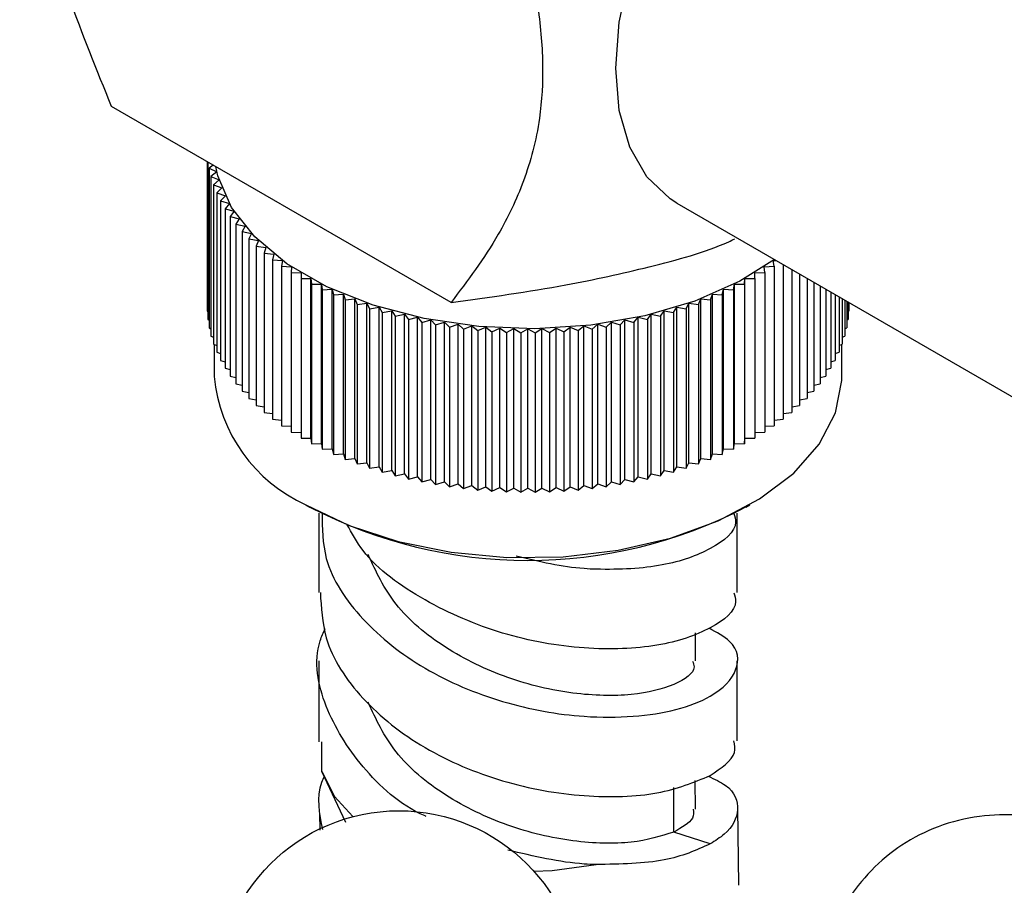
# Model space of a CAD drawing. Units: millimetres. Extents: x 4 to 1496, y 5 to 1495.
# Drawn here: x 1186 to 1222, y 1245 to 1276 of the extents above; entities that cross this region are included whole.
import ezdxf

# ---------------------------------------------------------------- set-up
doc = ezdxf.new("R2010")
doc.units = ezdxf.units.MM

msp = doc.modelspace()

# ---------------------------------------------------------------- linework, layer by layer
at = {"color": 7, "linetype": 'Continuous', "lineweight": 25}
for p, q in [((1201.756, 1265.951), (1189.589, 1272.975)), ((1193.014, 1270.998), (1193.014, 1265.639)), ((1193.038, 1270.984), (1193.038, 1265.341)), ((1193.235, 1270.87), (1193.084, 1270.76)), ((1193.084, 1270.76), (1193.363, 1270.632)), ((1193.084, 1270.76), (1193.084, 1265.044)), ((1193.363, 1270.632), (1193.153, 1270.465)), ((1193.153, 1270.465), (1193.442, 1270.344)), ((1193.153, 1270.465), (1193.153, 1264.749)), ((1193.442, 1270.344), (1193.245, 1270.172)), ((1193.245, 1270.172), (1193.543, 1270.058)), ((1193.245, 1270.172), (1193.245, 1264.456)), ((1193.543, 1270.058), (1193.36, 1269.881)), ((1193.36, 1269.881), (1193.667, 1269.776)), ((1193.36, 1269.881), (1193.36, 1264.166)), ((1193.667, 1269.776), (1193.497, 1269.594)), ((1193.497, 1269.594), (1193.812, 1269.497)), ((1193.497, 1269.594), (1193.497, 1263.878)), ((1193.812, 1269.497), (1193.657, 1269.311)), ((1209.844, 1269.512), (1229.321, 1258.268)), ((1193.657, 1269.311), (1193.978, 1269.221)), ((1193.657, 1269.311), (1193.657, 1263.595)), ((1193.978, 1269.221), (1193.838, 1269.032)), ((1193.838, 1269.032), (1194.166, 1268.951)), ((1193.838, 1269.032), (1193.838, 1263.316)), ((1194.166, 1268.951), (1194.041, 1268.758)), ((1194.041, 1268.758), (1194.375, 1268.686)), ((1194.041, 1268.758), (1194.041, 1263.042)), ((1194.375, 1268.686), (1194.265, 1268.49)), ((1194.265, 1268.49), (1194.604, 1268.426)), ((1194.265, 1268.49), (1194.265, 1262.774)), ((1194.604, 1268.426), (1194.509, 1268.227)), ((1194.509, 1268.227), (1194.854, 1268.172)), ((1194.509, 1268.227), (1194.509, 1262.511)), ((1194.854, 1268.172), (1194.774, 1267.971)), ((1194.774, 1267.971), (1195.122, 1267.926)), ((1194.774, 1267.971), (1194.774, 1262.256)), ((1195.122, 1267.926), (1195.058, 1267.723)), ((1195.058, 1267.723), (1195.41, 1267.686)), ((1195.058, 1267.723), (1195.058, 1262.007)), ((1195.41, 1267.686), (1195.362, 1267.482)), ((1195.362, 1267.482), (1195.716, 1267.454)), ((1195.362, 1267.482), (1195.362, 1261.766)), ((1195.716, 1267.454), (1195.684, 1267.249)), ((1195.684, 1267.249), (1196.039, 1267.23)), ((1195.684, 1267.249), (1195.684, 1261.533)), ((1196.039, 1267.23), (1196.023, 1267.024)), ((1212.984, 1267.23), (1213.339, 1267.249)), ((1213, 1267.024), (1212.984, 1267.23)), ((1213.307, 1267.454), (1213.397, 1267.461)), ((1213.339, 1267.249), (1213.307, 1267.454)), ((1213.339, 1267.249), (1213.339, 1261.533)), ((1213.661, 1267.309), (1213.661, 1261.766)), ((1196.023, 1267.024), (1196.38, 1267.015)), ((1196.023, 1267.024), (1196.023, 1261.309)), ((1196.38, 1267.015), (1196.38, 1266.809)), ((1212.643, 1267.015), (1213, 1267.024)), ((1212.643, 1266.809), (1212.643, 1267.015)), ((1213, 1267.024), (1213, 1261.309)), ((1213.965, 1267.133), (1213.965, 1262.007)), ((1214.249, 1266.969), (1214.249, 1262.256)), ((1196.38, 1266.809), (1196.737, 1266.809)), ((1196.38, 1266.809), (1196.38, 1261.093)), ((1196.737, 1266.809), (1196.753, 1266.603)), ((1196.737, 1261.093), (1196.737, 1266.809)), ((1196.753, 1266.603), (1197.109, 1266.612)), ((1196.753, 1266.603), (1196.753, 1260.887)), ((1197.109, 1266.612), (1197.141, 1266.407)), ((1197.109, 1260.897), (1197.109, 1266.612)), ((1211.882, 1266.407), (1211.914, 1266.612)), ((1211.914, 1266.612), (1212.27, 1266.603)), ((1211.914, 1260.897), (1211.914, 1266.612)), ((1212.27, 1266.603), (1212.286, 1266.809)), ((1212.27, 1266.603), (1212.27, 1260.887)), ((1212.286, 1266.809), (1212.643, 1266.809)), ((1212.286, 1261.093), (1212.286, 1266.809)), ((1212.643, 1266.809), (1212.643, 1261.093)), ((1214.514, 1266.816), (1214.514, 1262.511)), ((1214.758, 1266.675), (1214.758, 1262.774)), ((1214.982, 1266.546), (1214.982, 1263.042)), ((1197.141, 1266.407), (1197.497, 1266.426)), ((1197.141, 1266.407), (1197.141, 1260.691)), ((1197.497, 1266.426), (1197.545, 1266.221)), ((1197.497, 1260.71), (1197.497, 1266.426)), ((1197.545, 1266.221), (1197.899, 1266.249)), ((1197.545, 1266.221), (1197.545, 1260.506)), ((1197.899, 1266.249), (1197.962, 1266.046)), ((1197.899, 1260.533), (1197.899, 1266.249)), ((1211.061, 1266.046), (1211.124, 1266.249)), ((1211.124, 1266.249), (1211.478, 1266.221)), ((1211.124, 1260.533), (1211.124, 1266.249)), ((1211.478, 1266.221), (1211.526, 1266.426)), ((1211.478, 1266.221), (1211.478, 1260.506)), ((1211.526, 1266.426), (1211.882, 1266.407)), ((1211.526, 1260.71), (1211.526, 1266.426)), ((1211.882, 1266.407), (1211.882, 1260.691)), ((1215.185, 1266.429), (1215.185, 1263.316)), ((1215.366, 1266.324), (1215.366, 1263.595)), ((1215.526, 1266.232), (1215.526, 1263.878)), ((1197.962, 1266.046), (1198.314, 1266.083)), ((1197.962, 1266.046), (1197.962, 1260.331)), ((1198.314, 1266.083), (1198.393, 1265.882)), ((1198.314, 1260.367), (1198.314, 1266.083)), ((1198.393, 1265.882), (1198.741, 1265.928)), ((1198.393, 1265.882), (1198.393, 1260.166)), ((1198.741, 1265.928), (1198.836, 1265.729)), ((1198.741, 1260.212), (1198.741, 1265.928)), ((1210.187, 1265.729), (1210.282, 1265.928)), ((1210.282, 1265.928), (1210.63, 1265.882)), ((1210.282, 1260.212), (1210.282, 1265.928)), ((1210.63, 1265.882), (1210.709, 1266.083)), ((1210.63, 1265.882), (1210.63, 1260.166)), ((1210.709, 1266.083), (1211.061, 1266.046)), ((1210.709, 1260.367), (1210.709, 1266.083)), ((1211.061, 1266.046), (1211.061, 1260.331)), ((1215.663, 1266.153), (1215.663, 1264.166)), ((1215.778, 1266.087), (1215.778, 1264.456)), ((1215.87, 1266.033), (1215.87, 1264.749)), ((1215.939, 1265.993), (1215.939, 1265.044)), ((1215.985, 1265.967), (1215.985, 1265.341)), ((1216.009, 1265.953), (1216.009, 1265.639)), ((1193.014, 1265.639), (1193.038, 1265.626)), ((1198.836, 1265.729), (1199.18, 1265.784)), ((1198.836, 1265.729), (1198.836, 1260.014)), ((1199.18, 1265.784), (1199.291, 1265.588)), ((1199.18, 1260.068), (1199.18, 1265.784)), ((1199.291, 1265.588), (1199.63, 1265.652)), ((1199.291, 1265.588), (1199.291, 1259.872)), ((1199.63, 1265.652), (1199.756, 1265.459)), ((1199.63, 1259.936), (1199.63, 1265.652)), ((1199.756, 1265.459), (1200.09, 1265.531)), ((1200.09, 1265.531), (1200.23, 1265.342)), ((1200.09, 1259.816), (1200.09, 1265.531)), ((1208.793, 1265.342), (1208.933, 1265.531)), ((1208.933, 1265.531), (1209.267, 1265.459)), ((1208.933, 1259.816), (1208.933, 1265.531)), ((1209.267, 1265.459), (1209.393, 1265.652)), ((1209.393, 1265.652), (1209.732, 1265.588)), ((1209.393, 1259.936), (1209.393, 1265.652)), ((1209.732, 1265.588), (1209.843, 1265.784)), ((1209.732, 1265.588), (1209.732, 1259.872)), ((1209.843, 1265.784), (1210.187, 1265.729)), ((1209.843, 1260.068), (1209.843, 1265.784)), ((1210.187, 1265.729), (1210.187, 1260.014)), ((1215.985, 1265.626), (1216.009, 1265.639)), ((1193.038, 1265.341), (1193.084, 1265.318)), ((1199.756, 1265.459), (1199.756, 1259.743)), ((1200.23, 1265.342), (1200.558, 1265.423)), ((1200.23, 1265.342), (1200.23, 1259.626)), ((1200.558, 1265.423), (1200.713, 1265.237)), ((1200.558, 1259.707), (1200.558, 1265.423)), ((1200.713, 1265.237), (1201.035, 1265.327)), ((1200.713, 1265.237), (1200.713, 1259.521)), ((1201.035, 1265.327), (1201.204, 1265.145)), ((1201.035, 1259.611), (1201.035, 1265.327)), ((1201.204, 1265.145), (1201.518, 1265.243)), ((1201.204, 1265.145), (1201.204, 1259.429)), ((1201.518, 1265.243), (1201.702, 1265.066)), ((1201.518, 1259.527), (1201.518, 1265.243)), ((1201.702, 1265.066), (1202.008, 1265.172)), ((1202.008, 1265.172), (1202.205, 1265)), ((1202.008, 1259.456), (1202.008, 1265.172)), ((1202.205, 1265), (1202.503, 1265.113)), ((1202.503, 1265.113), (1202.713, 1264.946)), ((1202.503, 1259.397), (1202.503, 1265.113)), ((1206.31, 1264.946), (1206.52, 1265.113)), ((1206.52, 1265.113), (1206.818, 1265)), ((1206.52, 1259.397), (1206.52, 1265.113)), ((1206.818, 1265), (1207.015, 1265.172)), ((1207.015, 1265.172), (1207.321, 1265.066)), ((1207.015, 1259.456), (1207.015, 1265.172)), ((1207.321, 1265.066), (1207.505, 1265.243)), ((1207.505, 1265.243), (1207.819, 1265.145)), ((1207.505, 1259.527), (1207.505, 1265.243)), ((1207.819, 1265.145), (1207.988, 1265.327)), ((1207.819, 1265.145), (1207.819, 1259.429)), ((1207.988, 1265.327), (1208.31, 1265.237)), ((1207.988, 1259.611), (1207.988, 1265.327)), ((1208.31, 1265.237), (1208.465, 1265.423)), ((1208.31, 1265.237), (1208.31, 1259.521)), ((1208.465, 1265.423), (1208.793, 1265.342)), ((1208.465, 1259.707), (1208.465, 1265.423)), ((1208.793, 1265.342), (1208.793, 1259.626)), ((1209.267, 1265.459), (1209.267, 1259.743)), ((1215.939, 1265.318), (1215.985, 1265.341)), ((1193.084, 1265.044), (1193.153, 1265.012)), ((1201.702, 1265.066), (1201.702, 1259.35)), ((1202.205, 1265), (1202.205, 1259.284)), ((1202.713, 1264.946), (1203.001, 1265.068)), ((1202.713, 1264.946), (1202.713, 1259.231)), ((1203.001, 1265.068), (1203.224, 1264.906)), ((1203.001, 1259.352), (1203.001, 1265.068)), ((1203.224, 1264.906), (1203.503, 1265.035)), ((1203.224, 1264.906), (1203.224, 1259.191)), ((1203.503, 1265.035), (1203.738, 1264.88)), ((1203.503, 1259.319), (1203.503, 1265.035)), ((1203.738, 1264.88), (1204.007, 1265.015)), ((1203.738, 1264.88), (1203.738, 1259.164)), ((1204.007, 1265.015), (1204.253, 1264.866)), ((1204.007, 1259.3), (1204.007, 1265.015)), ((1204.253, 1264.866), (1204.512, 1265.009)), ((1204.253, 1264.866), (1204.253, 1259.151)), ((1204.512, 1265.009), (1204.77, 1264.866)), ((1204.512, 1259.293), (1204.512, 1265.009)), ((1204.77, 1264.866), (1205.016, 1265.015)), ((1204.77, 1264.866), (1204.77, 1259.151)), ((1205.016, 1265.015), (1205.285, 1264.88)), ((1205.016, 1259.3), (1205.016, 1265.015)), ((1205.285, 1264.88), (1205.52, 1265.035)), ((1205.285, 1264.88), (1205.285, 1259.164)), ((1205.52, 1265.035), (1205.799, 1264.906)), ((1205.52, 1259.319), (1205.52, 1265.035)), ((1205.799, 1264.906), (1206.022, 1265.068)), ((1205.799, 1264.906), (1205.799, 1259.191)), ((1206.022, 1265.068), (1206.31, 1264.946)), ((1206.022, 1259.352), (1206.022, 1265.068)), ((1206.31, 1264.946), (1206.31, 1259.231)), ((1206.818, 1265), (1206.818, 1259.284)), ((1207.321, 1265.066), (1207.321, 1259.35)), ((1215.87, 1265.012), (1215.939, 1265.044)), ((1193.153, 1264.749), (1193.245, 1264.711)), ((1193.245, 1264.456), (1193.36, 1264.412)), ((1193.262, 1264.45), (1193.262, 1263.297)), ((1215.663, 1264.412), (1215.778, 1264.456)), ((1215.762, 1263.297), (1215.762, 1264.45)), ((1215.778, 1264.711), (1215.87, 1264.749)), ((1193.36, 1264.166), (1193.497, 1264.118)), ((1215.526, 1264.118), (1215.663, 1264.166)), ((1193.497, 1263.878), (1193.657, 1263.829)), ((1215.366, 1263.829), (1215.526, 1263.878)), ((1193.657, 1263.595), (1193.838, 1263.545)), ((1215.185, 1263.545), (1215.366, 1263.595)), ((1193.838, 1263.316), (1194.041, 1263.266)), ((1194.041, 1263.042), (1194.265, 1262.994)), ((1214.758, 1262.994), (1214.982, 1263.042)), ((1214.982, 1263.266), (1215.185, 1263.316)), ((1194.265, 1262.774), (1194.509, 1262.728)), ((1214.514, 1262.728), (1214.758, 1262.774)), ((1194.509, 1262.511), (1194.774, 1262.469)), ((1214.249, 1262.469), (1214.514, 1262.511)), ((1194.774, 1262.256), (1195.058, 1262.218)), ((1195.058, 1262.007), (1195.362, 1261.975)), ((1213.661, 1261.975), (1213.965, 1262.007)), ((1213.965, 1262.218), (1214.249, 1262.256)), ((1195.362, 1261.766), (1195.684, 1261.741)), ((1213.339, 1261.741), (1213.661, 1261.766)), ((1195.684, 1261.533), (1196.023, 1261.515)), ((1196.023, 1261.309), (1196.38, 1261.299)), ((1212.643, 1261.299), (1213, 1261.309)), ((1213, 1261.515), (1213.339, 1261.533)), ((1196.38, 1261.093), (1196.737, 1261.093)), ((1196.737, 1261.093), (1196.753, 1260.887)), ((1196.753, 1260.887), (1197.109, 1260.897)), ((1197.109, 1260.897), (1197.141, 1260.691)), ((1211.882, 1260.691), (1211.914, 1260.897)), ((1211.914, 1260.897), (1212.27, 1260.887)), ((1212.27, 1260.887), (1212.286, 1261.093)), ((1212.286, 1261.093), (1212.643, 1261.093)), ((1197.141, 1260.691), (1197.497, 1260.71)), ((1197.497, 1260.71), (1197.545, 1260.506)), ((1197.545, 1260.506), (1197.899, 1260.533)), ((1197.899, 1260.533), (1197.962, 1260.331)), ((1211.061, 1260.331), (1211.124, 1260.533)), ((1211.124, 1260.533), (1211.478, 1260.506)), ((1211.478, 1260.506), (1211.526, 1260.71)), ((1211.526, 1260.71), (1211.882, 1260.691)), ((1197.962, 1260.331), (1198.314, 1260.367)), ((1198.314, 1260.367), (1198.393, 1260.166)), ((1198.393, 1260.166), (1198.741, 1260.212)), ((1198.741, 1260.212), (1198.836, 1260.014)), ((1210.187, 1260.014), (1210.282, 1260.212)), ((1210.282, 1260.212), (1210.63, 1260.166)), ((1210.63, 1260.166), (1210.709, 1260.367)), ((1210.709, 1260.367), (1211.061, 1260.331)), ((1198.836, 1260.014), (1199.18, 1260.068)), ((1199.18, 1260.068), (1199.291, 1259.872)), ((1199.291, 1259.872), (1199.63, 1259.936)), ((1199.63, 1259.936), (1199.756, 1259.743)), ((1209.267, 1259.743), (1209.393, 1259.936)), ((1209.393, 1259.936), (1209.732, 1259.872)), ((1209.732, 1259.872), (1209.843, 1260.068)), ((1209.843, 1260.068), (1210.187, 1260.014)), ((1199.756, 1259.743), (1200.09, 1259.816)), ((1200.09, 1259.816), (1200.23, 1259.626)), ((1200.23, 1259.626), (1200.558, 1259.707)), ((1200.558, 1259.707), (1200.713, 1259.521)), ((1200.713, 1259.521), (1201.035, 1259.611)), ((1201.035, 1259.611), (1201.204, 1259.429)), ((1201.204, 1259.429), (1201.518, 1259.527)), ((1201.518, 1259.527), (1201.702, 1259.35)), ((1207.321, 1259.35), (1207.505, 1259.527)), ((1207.505, 1259.527), (1207.819, 1259.429)), ((1207.819, 1259.429), (1207.988, 1259.611)), ((1207.988, 1259.611), (1208.31, 1259.521)), ((1208.31, 1259.521), (1208.465, 1259.707)), ((1208.465, 1259.707), (1208.793, 1259.626)), ((1208.793, 1259.626), (1208.933, 1259.816)), ((1208.933, 1259.816), (1209.267, 1259.743)), ((1201.702, 1259.35), (1202.008, 1259.456)), ((1202.008, 1259.456), (1202.205, 1259.284)), ((1202.205, 1259.284), (1202.503, 1259.397)), ((1202.503, 1259.397), (1202.713, 1259.231)), ((1202.713, 1259.231), (1203.001, 1259.352)), ((1203.001, 1259.352), (1203.224, 1259.191)), ((1203.224, 1259.191), (1203.503, 1259.319)), ((1203.503, 1259.319), (1203.738, 1259.164)), ((1203.738, 1259.164), (1204.007, 1259.3)), ((1204.007, 1259.3), (1204.253, 1259.151)), ((1204.253, 1259.151), (1204.512, 1259.293)), ((1204.512, 1259.293), (1204.77, 1259.151)), ((1204.77, 1259.151), (1205.016, 1259.3)), ((1205.016, 1259.3), (1205.285, 1259.164)), ((1205.285, 1259.164), (1205.52, 1259.319)), ((1205.52, 1259.319), (1205.799, 1259.191)), ((1205.799, 1259.191), (1206.022, 1259.352)), ((1206.022, 1259.352), (1206.31, 1259.231)), ((1206.31, 1259.231), (1206.52, 1259.397)), ((1206.52, 1259.397), (1206.818, 1259.284)), ((1206.818, 1259.284), (1207.015, 1259.456)), ((1207.015, 1259.456), (1207.321, 1259.35)), ((1196.555, 1258.706), (1196.697, 1258.624)), ((1212.326, 1258.624), (1212.468, 1258.706)), ((1197.012, 1258.399), (1197.012, 1255.555)), ((1212.012, 1255.557), (1212.012, 1258.399)), ((1210.512, 1253.108), (1210.512, 1254.121)), ((1197.012, 1253.108), (1197.012, 1250.216)), ((1212.012, 1250.248), (1212.012, 1253.108)), ((1197.126, 1249.152), (1197.127, 1250.215)), ((1197.98, 1247.322), (1197.126, 1249.152)), ((1210.512, 1247.801), (1210.509, 1248.829)), ((1212.071, 1245.072), (1212.037, 1247.83)), ((1197.047, 1247.646), (1197.056, 1247.046)), ((1211.046, 1246.552), (1209.737, 1246.978))]:
    msp.add_line(p, q, dxfattribs=at)
at = {"color": 8, "linetype": 'Continuous', "lineweight": 25}
msp.add_line((1209.737, 1246.978), (1209.737, 1248.578), dxfattribs=at)
at = {"color": 7, "linetype": 'Continuous', "lineweight": 25, "flags": 128}
for points in [[(1209.844, 1269.512), (1209.605, 1269.663), (1208.776, 1270.453), (1208.162, 1271.522), (1207.785, 1272.833), (1207.658, 1274.343), (1207.785, 1275.999), (1208.162, 1277.745), (1208.776, 1279.523), (1209.605, 1281.27), (1210.622, 1282.928), (1211.793, 1284.441), (1213.077, 1285.756), (1214.43, 1286.83), (1215.806, 1287.624), (1217.16, 1288.113), (1218.443, 1288.28), (1219.614, 1288.119), (1220.393, 1287.786)], [(1213.352, 1267.487), (1212.102, 1266.71), (1210.497, 1266.004), (1208.7, 1265.476), (1206.768, 1265.141), (1204.764, 1265.011), (1202.752, 1265.089), (1200.796, 1265.373), (1198.96, 1265.855), (1197.302, 1266.518), (1195.875, 1267.341), (1194.727, 1268.298), (1193.893, 1269.358), (1193.4, 1270.488), (1193.324, 1270.819)], [(1196.557, 1258.705), (1198.105, 1257.959), (1199.859, 1257.384), (1201.763, 1257), (1203.755, 1256.817), (1205.771, 1256.844), (1207.747, 1257.077), (1209.619, 1257.511), (1211.327, 1258.13), (1212.815, 1258.916), (1214.037, 1259.842), (1214.953, 1260.879), (1215.533, 1261.995), (1215.759, 1263.152), (1215.762, 1263.297)]]:
    msp.add_lwpolyline(points, dxfattribs=at)
at = {"color": 8, "linetype": 'Continuous', "lineweight": 25, "flags": 128}
for points in [[(1197.126, 1249.152), (1197.578, 1248.255), (1198.241, 1247.531)], [(1204.721, 1245.578), (1205.381, 1245.605), (1206.957, 1245.813)]]:
    msp.add_lwpolyline(points, dxfattribs=at)
at = {"color": 7, "linetype": 'Continuous', "lineweight": 25}
msp.add_circle((1199.88, 1241.241), 6.5, dxfattribs=at)
for centre, radius, start, end in [((1198.861, 1263.837), 5.626, 185.5046, 245.8156), ((1204.511, 1273.6), 16.892, 242.4482, 297.5572)]:
    msp.add_arc(centre, radius, start, end, dxfattribs=at)
for points, knots in [([(1189.589, 1272.975), (1189.066, 1274.268), (1188.146, 1276.539), (1187.09, 1279.8), (1186.47, 1282.494), (1186.259, 1284.847), (1186.383, 1287.023), (1186.94, 1289.079), (1188.008, 1291.296), (1188.998, 1292.606), (1189.589, 1293.388)], [0, 0, 0, 0, 0.157779, 0.277091, 0.396072, 0.488448, 0.5808, 0.70089, 0.821358, 1, 1, 1, 1]), ([(1201.756, 1286.365), (1202.28, 1285.071), (1203.199, 1282.8), (1204.255, 1279.54), (1204.875, 1276.845), (1205.087, 1274.492), (1204.962, 1272.316), (1204.405, 1270.26), (1203.338, 1268.043), (1202.348, 1266.733), (1201.756, 1265.951)], [0, 0, 0, 0, 0.157779, 0.277091, 0.396072, 0.488448, 0.5808, 0.70089, 0.821358, 1, 1, 1, 1]), ([(1201.756, 1265.951), (1203.14, 1266.142), (1205.561, 1266.477), (1208.886, 1267.212), (1210.941, 1267.769), (1211.853, 1268.195), (1211.924, 1268.228)], [0, 0, 0, 0, 0.388391, 0.67915, 0.974965, 1, 1, 1, 1]), ([(1197.134, 1258.404), (1197.139, 1257.857), (1197.151, 1256.522), (1198.479, 1254.541), (1200.722, 1252.749), (1203.583, 1251.548), (1206.227, 1251.073), (1208.332, 1251.093), (1209.895, 1251.326), (1211.313, 1251.895), (1212.12, 1252.763), (1212.05, 1253.711), (1211.279, 1254.131), (1211.004, 1254.281)], [0, 0, 0, 0, 0.074818, 0.182872, 0.290926, 0.39898, 0.507034, 0.577273, 0.648939, 0.723861, 0.831915, 0.939969, 1, 1, 1, 1]), ([(1211.889, 1258.393), (1211.924, 1258.288), (1212.072, 1257.841), (1211.189, 1257.107), (1209.433, 1256.465), (1207.68, 1256.365), (1205.891, 1256.435), (1204.916, 1256.666), (1204.094, 1256.86)], [0, 0, 0, 0, 0.074254, 0.315664, 0.537977, 0.76171, 0.799101, 1, 1, 1, 1]), ([(1211.889, 1255.552), (1211.924, 1255.447), (1212.071, 1254.999), (1211.161, 1254.237), (1209.268, 1253.586), (1206.574, 1253.466), (1203.572, 1253.993), (1200.765, 1255.21), (1198.773, 1256.624), (1198.201, 1257.687), (1198.027, 1258.011)], [0, 0, 0, 0, 0.045595, 0.19383, 0.342066, 0.490301, 0.638537, 0.786772, 0.935008, 1, 1, 1, 1]), ([(1210.413, 1253.103), (1210.441, 1253.033), (1210.559, 1252.733), (1209.831, 1252.224), (1208.317, 1251.836), (1206.16, 1251.872), (1203.765, 1252.428), (1201.497, 1253.525), (1199.651, 1255.055), (1199.068, 1256.308), (1198.784, 1256.919)], [0, 0, 0, 0, 0.042381, 0.180167, 0.317954, 0.45574, 0.593527, 0.731314, 0.8691, 1, 1, 1, 1]), ([(1197.072, 1255.558), (1197.102, 1255.014), (1197.175, 1253.683), (1198.471, 1251.699), (1200.723, 1249.908), (1203.586, 1248.704), (1206.563, 1248.178), (1209.301, 1248.279), (1210.462, 1248.761), (1211.043, 1249.002)], [0, 0, 0, 0, 0.103549, 0.252957, 0.402366, 0.551774, 0.701183, 0.850591, 1, 1, 1, 1]), ([(1200.861, 1247.541), (1200.849, 1247.546), (1199.909, 1247.946), (1198.467, 1249.299), (1197.15, 1251.435), (1196.783, 1253.229), (1197.179, 1254.126), (1197.242, 1254.27)], [0, 0, 0, 0, 0.004062, 0.316041, 0.628019, 0.939997, 1, 1, 1, 1]), ([(1209.737, 1246.978), (1209.272, 1246.83), (1208.343, 1246.532), (1206.154, 1246.584), (1203.767, 1247.136), (1201.497, 1248.234), (1199.651, 1249.763), (1199.068, 1251.017), (1198.784, 1251.627)], [0, 0, 0, 0, 0.168067, 0.336133, 0.5042, 0.672267, 0.840333, 1, 1, 1, 1]), ([(1211.043, 1249.002), (1211.436, 1249.268), (1212.013, 1249.658), (1211.92, 1250.105), (1211.89, 1250.247)], [0, 0, 0, 0, 0.681394, 1, 1, 1, 1]), ([(1197.209, 1248.974), (1197.177, 1248.902), (1196.903, 1248.291), (1197.032, 1247.644), (1197.146, 1247.073)], [0, 0, 0, 0, 0.116538, 1, 1, 1, 1]), ([(1210.972, 1248.98), (1211.196, 1248.876), (1211.888, 1248.554), (1212.141, 1247.773), (1211.797, 1247.032), (1211.224, 1246.666), (1211.046, 1246.552)], [0, 0, 0, 0, 0.162851, 0.504063, 0.845733, 1, 1, 1, 1]), ([(1210.433, 1247.794), (1210.446, 1247.688), (1210.481, 1247.39), (1210.028, 1247.14), (1209.737, 1246.978)], [0, 0, 0, 0, 0.3570927, 1, 1, 1, 1]), ([(1236.152, 1229.614), (1236.144, 1229.952), (1236.123, 1230.914), (1235.894, 1232.557), (1235.403, 1234.523), (1234.691, 1236.483), (1233.781, 1238.395), (1232.693, 1240.221), (1231.448, 1241.924), (1230.068, 1243.47), (1228.576, 1244.824), (1226.992, 1245.955), (1225.341, 1246.827), (1223.71, 1247.383), (1222.151, 1247.625), (1220.654, 1247.58), (1219.216, 1247.229), (1217.898, 1246.561), (1216.789, 1245.638), (1215.894, 1244.5), (1215.224, 1243.166), (1214.783, 1241.776), (1214.678, 1240.785), (1214.631, 1240.342)], [0, 0, 0, 0, 0.027914, 0.079278, 0.130484, 0.181502, 0.232368, 0.283185, 0.334079, 0.385155, 0.436559, 0.488419, 0.540781, 0.59337, 0.639882, 0.684608, 0.7327, 0.778838, 0.823846, 0.868653, 0.914337, 0.961709, 1, 1, 1, 1]), ([(1211.046, 1246.552), (1210.543, 1246.327), (1209.497, 1245.859), (1207.825, 1245.829), (1206.957, 1245.813)], [0, 0, 0, 0, 0.480686, 1, 1, 1, 1]), ([(1206.957, 1245.813), (1206.813, 1245.818), (1205.798, 1245.854), (1204.721, 1246.112), (1203.797, 1246.332)], [0, 0, 0, 0, 0.14221, 1, 1, 1, 1])]:
    msp.add_open_spline(points, degree=3, knots=knots, dxfattribs=at)

doc.saveas('drawing.dxf')
